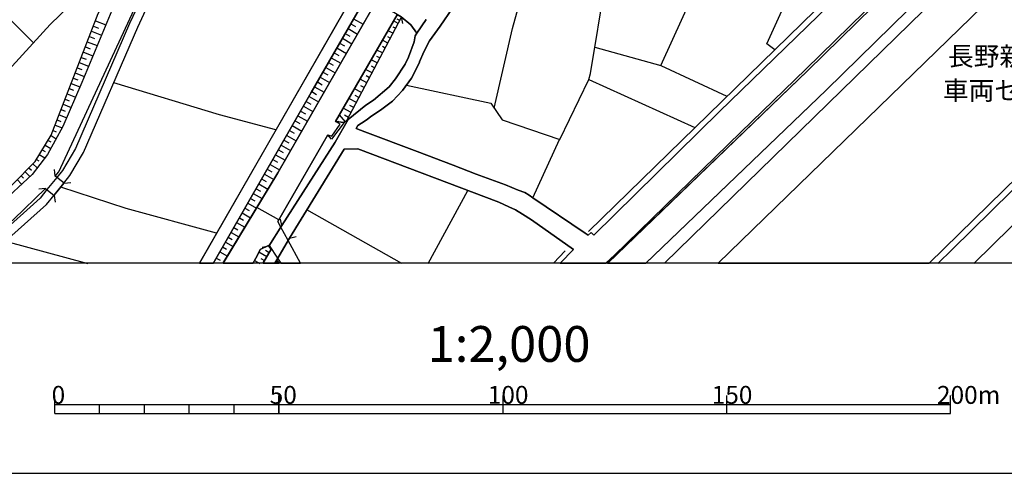
# Model space of a CAD drawing. Extents: x -10 to 410, y -24 to 273.
# Drawn here: x 146 to 256, y -24 to 27 of the extents above; entities that cross this region are included whole.
import ezdxf

# ---------------------------------------------------------------- set-up
doc = ezdxf.new("R2010")
doc.units = 0
for name, color, linetype in [('01_CYUKI_PNT', 2, 'Continuous'), ('05_DM_LINE', 7, 'Continuous'), ('06_HOUSE_POLY', 160, 'Continuous'), ('08_ROAD_LINE', 3, 'Continuous'), ('09_ROAD_POLY', 5, 'Continuous'), ('10_KIDO_LINE', 2, 'Continuous'), ('12_KASEN_LINE', 4, 'Continuous'), ('13_KASEN_POLY', 253, 'Continuous'), ('印刷レイアウト', 1, 'Continuous'), ('印刷用フレーム', 1, 'Continuous'), ('背景', 3, 'Continuous')]:
    doc.layers.add(name, color=color, linetype=linetype)
doc.styles.add('STD', font='txt')

msp = doc.modelspace()

# ---------------------------------------------------------------- linework, layer by layer
at = {"layer": '05_DM_LINE', "color": 253}
for p, q in [((144.57326, 26.82937), (147.13865, 24.274487)), ((154.048823, 26.716026), (155.218777, 26.266786)), ((180.858384, 15.461933), (187.753914, 27.399533)), ((187.753914, 27.399533), (180.858384, 15.461933)), ((182.563534, 26.391843), (183.093734, 26.086952)), ((182.873937, 26.93479), (183.933648, 26.325353)), ((187.848655, 26.434562), (187.348599, 26.700179)), ((188.028316, 26.754956), (187.749091, 26.907229)), ((188.178695, 27.14563), (188.353533, 26.41527)), ((153.598721, 25.551929), (154.738359, 25.110612)), ((153.823169, 26.130016), (154.403323, 25.911252)), ((181.938421, 25.305604), (182.468793, 25.004848)), ((182.253819, 25.852686), (183.308535, 25.239459)), ((187.263677, 25.329376), (186.723659, 25.614285)), ((187.558577, 25.887826), (187.298817, 26.020462)), ((153.148447, 24.379907), (154.253978, 23.954093)), ((153.374101, 24.965918), (153.933584, 24.750944)), ((181.318304, 24.21971), (181.848676, 23.918953)), ((181.628879, 24.766791), (182.688418, 24.157354)), ((186.683523, 24.227634), (186.098546, 24.536315)), ((186.9736, 24.782294), (186.693342, 24.926988)), ((152.70403, 23.215809), (153.773387, 22.805843)), ((152.92865, 23.80182), (153.468669, 23.59098)), ((180.698187, 23.14174), (181.223736, 22.837193)), ((181.008762, 23.680897), (182.068301, 23.07525)), ((186.098546, 23.122103), (185.473606, 23.45042)), ((186.393618, 23.669184), (186.0889, 23.829381)), ((152.253928, 22.051712), (153.289007, 21.649669)), ((152.478548, 22.630143), (153.003925, 22.430672)), ((180.073246, 22.055846), (180.603446, 21.750955)), ((180.383822, 22.595003), (181.443361, 21.989355)), ((185.518564, 22.016572), (184.848665, 22.364526)), ((185.808641, 22.567442), (185.483424, 22.735563)), ((151.803654, 20.887958), (152.808588, 20.497285)), ((152.028274, 21.466045), (152.53901, 21.270709)), ((179.454163, 20.969952), (179.983329, 20.665061)), ((179.763704, 21.512899), (180.823244, 20.907251)), ((184.933587, 20.907251), (184.223725, 21.286211)), ((185.223664, 21.461911), (184.878982, 21.641745)), ((217.193289, 21.739242), (224.563382, 18.282433)), ((151.579034, 20.301948), (152.073233, 20.1104)), ((178.82905, 19.887847), (179.358389, 19.579167)), ((179.143587, 20.427005), (180.198303, 19.821357)), ((184.353605, 19.80172), (183.593789, 20.200317)), ((184.64351, 20.356725), (184.273507, 20.551717)), ((151.128932, 19.13785), (151.603494, 18.950437)), ((151.353552, 19.715937), (152.323174, 19.3449)), ((178.208933, 18.801953), (178.738272, 18.497062)), ((178.518647, 19.340766), (179.579047, 18.735463)), ((183.768628, 18.696533), (182.968677, 19.114423)), ((184.058533, 19.251194), (183.673888, 19.45411)), ((150.678658, 17.965828), (151.133755, 17.790129)), ((150.903278, 18.551839), (151.833971, 18.192516)), ((177.588816, 17.716059), (178.118155, 17.415302)), ((177.89853, 18.262796), (178.954107, 17.649569)), ((183.188474, 17.591002), (182.343736, 18.036108)), ((183.478551, 18.141873), (183.068412, 18.360292)), ((150.228556, 16.801731), (150.664016, 16.637744)), ((150.454038, 17.387741), (151.343734, 17.040131)), ((176.963875, 16.62982), (177.493214, 16.329064)), ((177.278413, 17.176902), (178.33399, 16.567464)), ((182.603497, 16.485471), (181.718796, 16.950214)), ((182.893574, 17.036342), (182.46397, 17.266819)), ((149.778282, 15.637633), (150.193416, 15.47778)), ((150.003936, 16.216064), (150.853497, 15.891881)), ((176.343758, 15.543926), (176.873958, 15.247304)), ((176.6533, 16.091007), (177.713873, 15.48536)), ((181.228559, 15.419214), (181.153284, 15.51292)), ((181.963915, 15.44643), (181.298839, 16.227778)), ((182.31342, 15.930811), (181.858322, 16.169211)), ((149.334037, 14.465956), (149.683542, 14.329186)), ((149.553662, 15.051967), (150.343795, 14.747076)), ((175.723641, 14.465956), (176.249018, 14.16141)), ((176.033183, 15.005113), (177.088932, 14.399466)), ((148.768525, 13.356635), (149.06842, 13.176801)), ((149.098565, 13.891659), (149.668901, 13.536125)), ((180.008823, 13.989499), (174.41416, 4.301891)), ((175.098701, 13.380062), (175.628901, 13.075171)), ((175.408242, 13.919219), (176.468815, 13.317361)), ((202.903377, 6.926709), (205.868226, 13.465845)), ((148.113268, 12.290034), (148.433662, 12.094697)), ((148.443308, 12.825401), (149.058602, 12.446441)), ((174.478583, 12.294168), (175.008784, 11.989277)), ((174.788987, 12.837115), (175.843703, 12.231467)), ((147.459044, 11.227566), (147.738269, 11.055656)), ((147.789084, 11.762934), (148.393526, 11.391553)), ((173.858466, 11.212063), (174.383843, 10.907172)), ((174.168869, 11.751221), (175.223585, 11.145573)), ((146.633771, 10.301869), (146.898527, 10.036252)), ((147.06837, 10.74732), (147.543966, 10.274653)), ((149.573299, 9.352745), (149.488205, 10.094819)), ((173.233354, 10.126169), (173.758731, 9.825412)), ((173.543929, 10.669116), (174.603468, 10.059679)), ((145.313439, 8.965861), (145.813494, 8.469767)), ((145.753894, 9.411312), (146.013654, 9.149485)), ((146.193316, 9.856418), (146.73833, 9.317605)), ((150.553773, 8.571398), (149.573299, 9.352745)), ((172.613236, 9.040275), (173.123972, 8.747097)), ((172.923812, 9.587012), (173.963886, 8.985498)), ((148.483443, 7.981597), (147.738269, 7.89547)), ((148.483443, 7.981597), (149.463917, 7.20025)), ((150.553773, 8.571398), (151.298775, 8.65718)), ((171.988296, 7.954381), (172.493175, 7.669127)), ((172.303695, 8.501118), (173.313452, 7.918896)), ((191.198321, -0.408933), (195.624063, 7.75112)), ((149.463917, 7.20025), (149.548839, 6.454042)), ((171.368179, 6.872276), (171.858416, 6.594946)), ((171.678754, 7.415224), (172.668875, 6.852639)), ((170.749095, 5.790172), (171.223657, 5.516631)), ((171.058637, 6.329329), (172.018613, 5.782248)), ((174.52337, 4.489304), (172.073218, 5.864242)), ((188.263616, -0.408933), (177.67391, 5.586911)), ((170.123983, 4.704278), (170.588898, 4.442451)), ((170.43852, 5.247225), (171.374036, 4.711857)), ((174.868224, 3.825434), (174.70906, 4.555794)), ((169.503866, 3.622173), (169.95414, 3.360346)), ((169.813407, 4.161331), (170.728597, 3.64181)), ((174.868224, 3.825434), (173.408192, 1.540302)), ((168.883748, 2.536279), (169.318347, 2.286165)), ((169.19329, 3.075437), (170.079197, 2.571419)), ((174.293926, 0.012747), (175.728464, 2.415012)), ((175.728464, 2.415012), (176.454173, 2.60277)), ((144.028418, 2.106676), (153.208908, -0.408933)), ((168.258808, 1.450385), (168.683588, 1.204061)), ((168.56835, 1.997122), (169.433586, 1.501028)), ((173.408192, 1.540302), (172.67387, 1.380105)), ((167.539128, 0.192581), (167.993191, -0.022393)), ((167.948233, 0.911228), (168.783152, 0.430637)), ((172.313513, 0.891591), (173.20407, 0.391707)), ((172.523492, 0.16502), (172.93363, -0.073036)), ((173.03905, 1.071425), (173.463831, 0.829234)), ((174.293926, 0.012747), (174.293926, -0.377927)), ((174.598645, -0.408933), (174.293926, 0.012747)), ((171.818281, -0.065457), (172.41411, -0.408933))]:
    msp.add_line(p, q, dxfattribs=at)
for points in [[(327.919002, 170.26282), (325.328979, 170.934614), (323.768696, 170.899474), (308.358439, 163.864417), (304.528182, 161.856615), (304.178849, 161.669029), (287.664095, 154.434673), (282.829248, 152.012771), (279.128871, 150.180842), (271.923798, 146.122175), (263.579088, 139.587001), (261.749053, 137.965911), (260.768579, 136.836953), (260.673839, 136.704145), (252.868286, 129.204172), (241.63383, 117.985563), (233.663946, 109.536122), (223.454061, 99.567394), (214.128876, 91.114507), (198.588912, 75.180941), (179.473627, 56.872325), (169.178649, 45.880059), (148.999002, 26.294002), (141.249087, 17.864198)], [(327.919002, 170.26282), (325.328979, 170.934614), (323.768696, 170.899474), (308.358439, 163.864417), (304.528182, 161.856615), (304.178849, 161.669029), (287.664095, 154.434673), (282.829248, 152.012771), (279.128871, 150.180842), (271.923798, 146.122175), (263.579088, 139.587001), (261.749053, 137.965911), (260.768579, 136.836953), (260.673839, 136.704145), (252.868286, 129.204172), (241.63383, 117.985563), (233.663946, 109.536122), (223.454061, 99.567394), (214.128876, 91.114507), (198.588912, 75.180941), (179.473627, 56.872325), (169.178649, 45.880059), (148.999002, 26.294002), (141.249087, 17.864198)], [(348.598532, 131.610399), (345.968891, 130.71588), (344.168829, 129.864425), (336.343639, 122.262649), (336.584106, 122.110376), (334.433678, 119.981651), (329.64844, 115.387961), (329.433466, 115.614304), (327.998928, 114.04024), (298.02832, 84.712142), (277.89346, 64.946251), (267.853418, 55.176994), (259.408111, 46.81747), (257.168799, 44.657395), (250.253803, 37.872279), (248.148505, 35.805911), (233.374213, 21.309638), (226.12401, 14.270619), (211.953988, 0.500917), (211.628771, 0.184657), (211.013821, -0.408933)], [(340.503936, 125.954241), (336.749127, 122.305713), (336.988216, 122.157229), (334.603521, 119.801817), (329.638794, 115.036217), (329.433466, 115.251191), (328.178762, 113.864195), (298.20402, 84.532308), (278.068471, 64.766762), (268.028429, 54.99716), (259.584155, 46.637636), (257.338987, 44.481695), (233.54888, 21.130149), (211.198134, -0.408933)], [(209.808727, 23.790107), (217.193289, 21.739242), (227.749061, 44.981578)], [(229.893633, 23.48556), (229.023402, 24.14943), (236.603646, 40.891561), (233.7139, 42.130073), (233.758686, 43.079197)], [(162.09381, 37.489529), (160.903357, 36.430851), (159.823319, 35.091054), (157.863232, 31.9853), (155.893499, 27.87599), (152.533153, 19.83686), (150.423893, 14.89177), (148.683603, 11.774647), (146.988272, 9.540158), (143.329064, 6.196349), (138.638738, 1.879989), (137.908206, 1.552016), (126.403309, 1.485525), (126.278252, 2.161108)], [(126.278252, 2.161108), (130.513653, 2.426725), (135.058595, 2.125968), (137.688409, 2.481502), (139.333959, 3.391697), (142.228528, 5.837025), (147.318312, 10.997089), (149.124059, 13.934722), (154.36336, 27.52459), (157.418987, 33.067405), (158.893488, 34.930857), (161.10834, 37.360338), (162.09381, 37.489529)], [(209.129009, 20.149674), (209.313666, 20.817334), (211.008653, 30.981399), (211.454104, 32.645725), (203.438401, 36.145597), (198.978552, 38.110335)], [(198.573237, 16.969851), (200.624102, 25.844762), (203.438401, 36.145597)], [(167.193412, -0.408933), (178.15829, 18.715826), (184.238194, 29.317418), (184.763744, 29.211998), (185.374042, 28.840961)], [(185.374042, 28.840961), (185.143566, 28.434785), (184.798884, 27.829137), (176.843814, 13.977786), (174.403308, 9.719992), (168.278273, -0.408933)], [(168.278273, -0.408933), (174.403308, 9.719992), (184.798884, 27.829137), (185.143566, 28.434785), (185.374042, 28.840961)], [(187.753914, 27.399533), (188.178695, 27.14563), (188.204188, 27.087063), (182.103613, 15.540137)], [(174.198325, 14.54416), (167.893628, 16.216064), (156.093831, 19.794141)], [(188.778314, 19.52439), (198.20909, 17.501085), (199.478608, 15.649691), (205.888553, 13.462055), (209.129009, 20.149674), (220.978415, 14.782216)], [(181.363262, 15.180813), (180.858384, 15.461933), (181.834035, 15.360303), (180.42878, 13.481692), (180.008823, 13.989499), (180.458925, 13.836882), (181.363262, 15.180813)], [(182.103613, 15.540137), (181.834035, 15.360303), (180.858384, 15.461933)], [(248.098551, -0.408933), (249.713957, 1.157208), (256.318549, 7.692554), (263.148451, 14.391542)], [(252.143438, -0.408933), (258.29879, 5.680618), (265.124213, 12.376161)], [(167.583914, 2.989309), (157.483411, 5.731605), (150.188421, 8.114233)], [(173.448328, 1.606448), (173.438509, 1.626085), (173.358411, 1.622295), (172.448216, 1.165131), (172.093716, 0.450274), (171.633796, -0.408933)], [(171.633796, -0.408933), (172.093716, 0.450274), (172.448216, 1.165131), (173.358411, 1.622295)], [(173.358411, 1.622295), (173.408192, 1.540302), (173.668986, 1.180634), (172.738293, -0.408933)]]:
    msp.add_lwpolyline(points, dxfattribs=at)
at = {"layer": '06_HOUSE_POLY', "color": 255}
msp.add_lwpolyline([(288.99528, 63.266767), (223.599444, -0.352778), (247.124278, -0.352778), (300.285202, 51.657484)], close=True, dxfattribs=at)
at = {"layer": '08_ROAD_LINE', "color": 253}
for p, q in [((211.544021, 79.770497), (165.638641, -0.408933)), ((173.408192, 1.540302), (174.868224, 3.825434)), ((175.728464, 2.415012), (174.293926, 0.012747)), ((174.598645, -0.408933), (174.293926, 0.012747))]:
    msp.add_line(p, q, dxfattribs=at)
for points in [[(340.503936, 125.954241), (336.749127, 122.305713), (336.988216, 122.157229), (334.603521, 119.801817), (329.638794, 115.036217), (329.433466, 115.251191), (328.178762, 113.864195), (298.20402, 84.532308), (278.068471, 64.766762), (268.028429, 54.99716), (259.584155, 46.637636), (257.338987, 44.481695), (233.54888, 21.130149), (211.198134, -0.408933)], [(342.593731, 123.805707), (336.698139, 117.649666), (329.539231, 110.774634), (300.303806, 82.39187), (280.164122, 62.62219), (270.128904, 52.856722), (261.678773, 44.489274), (259.433605, 42.32541), (235.638675, 18.981443), (215.459028, -0.408933)], [(205.113406, 79.356396), (201.058529, 74.059562), (198.198238, 70.220003), (197.278398, 69.282248), (196.178723, 68.239418), (168.678765, 43.344813), (160.903357, 36.430851), (159.823319, 35.091054), (157.863232, 31.9853), (155.893499, 27.87599), (152.533153, 19.83686), (150.423893, 14.89177), (148.683603, 11.774647), (146.988272, 9.540158), (143.329064, 6.196349), (136.153274, -0.408933)], [(259.408111, 46.81747), (257.168799, 44.657395), (250.253803, 37.872279), (248.148505, 35.805911), (233.374213, 21.309638), (226.12401, 14.270619), (211.953988, 0.500917), (211.628771, 0.184657), (211.013821, -0.408933)], [(209.073199, 2.747119), (209.413919, 3.059589), (209.693316, 2.770546), (223.738281, 16.571254), (245.783103, 38.001126)], [(149.573299, 9.352745), (149.963801, 9.840915), (158.853525, 29.055935)], [(184.763744, 29.211998), (184.238194, 29.317418), (178.15829, 18.715826), (167.193412, -0.408933)], [(189.933626, 25.329376), (189.263727, 26.262652), (188.178695, 27.14563), (184.763744, 29.211998)], [(193.93855, 28.145741), (192.543975, 26.106589), (191.348699, 24.477748), (190.704122, 23.266797), (190.253848, 22.122336), (190.218708, 22.051712), (189.343826, 20.301948), (188.34871, 18.942513), (187.228537, 17.727772), (185.878921, 16.739374), (184.898447, 16.086873), (184.27833, 15.62592), (183.758809, 15.290023), (183.353494, 15.036119), (183.158157, 14.696433), (184.14845, 14.321262), (189.978585, 12.10641), (193.993155, 10.57541), (196.573187, 9.590801), (199.829146, 8.37985), (201.263856, 7.805897), (201.978369, 7.532357), (202.463783, 7.219887), (202.88374, 6.942556), (208.733512, 2.997233), (209.073199, 2.747119)], [(174.868224, 3.825434), (180.8291, 13.149585), (182.273456, 15.680697), (184.25387, 17.286111), (185.103602, 17.852485), (186.853539, 19.340766), (187.543936, 20.219954), (188.623973, 21.856719), (189.013614, 22.641857), (189.013614, 22.645646), (189.643549, 24.364404), (189.743113, 25.051701), (189.933626, 25.329376)], [(205.898543, -0.408933), (207.438501, 1.149628), (202.728366, 4.481725), (201.7286, 5.114244), (200.958965, 5.579332), (200.213791, 5.946235), (199.103437, 6.434749), (183.368136, 12.395454), (181.829039, 12.364448), (175.728464, 2.415012)], [(148.483443, 7.981597), (149.463917, 7.20025), (150.553773, 8.571398), (149.573299, 9.352745)], [(139.414057, -0.408933), (144.933617, 4.552005), (148.483443, 7.981597)], [(172.738293, -0.408933), (173.668986, 1.180634), (173.408192, 1.540302)]]:
    msp.add_lwpolyline(points, dxfattribs=at)
at = {"layer": '09_ROAD_POLY', "color": 7}
for points in [[(259.433605, 42.32541), (261.678773, 44.489274), (270.128904, 52.856722), (280.164122, 62.62219), (300.303806, 82.39187), (329.539231, 110.774634), (336.698139, 117.649666), (342.593731, 123.805707), (340.503936, 125.954241), (336.749127, 122.305713), (336.988216, 122.157229), (334.603521, 119.801817), (329.638794, 115.036217), (329.433466, 115.251191), (328.178762, 113.864195), (298.20402, 84.532308), (278.068471, 64.766762), (268.028429, 54.99716), (259.584155, 46.637636), (257.338987, 44.481695), (233.54888, 21.130149), (211.256356, -0.352778), (215.517594, -0.352778), (235.638675, 18.981443)], [(174.094283, -0.352778), (174.557993, -0.352778), (174.293926, 0.012747)]]:
    msp.add_lwpolyline(points, close=True, dxfattribs=at)
for points in [[(211.544021, 79.770497), (165.670852, -0.352778), (167.225624, -0.352778), (178.15829, 18.715826), (184.238194, 29.317418)], [(245.783103, 38.001126), (223.738281, 16.571254), (209.693316, 2.770546), (209.413919, 3.059589), (209.073199, 2.747119), (208.733512, 2.997233), (202.88374, 6.942556), (202.463783, 7.219887), (201.978369, 7.532357), (201.263856, 7.805897), (199.829146, 8.37985), (196.573187, 9.590801), (193.993155, 10.57541), (189.978585, 12.10641), (184.14845, 14.321262), (183.158157, 14.696433), (183.353494, 15.036119), (183.758809, 15.290023), (184.27833, 15.62592), (184.898447, 16.086873), (185.878921, 16.739374), (187.228537, 17.727772), (188.34871, 18.942513), (189.343826, 20.301948), (190.218708, 22.051712), (190.253848, 22.122336), (190.704122, 23.266797), (191.348699, 24.477748), (192.543975, 26.106589), (193.93855, 28.145741)], [(190.973701, 26.876223), (189.932593, 25.333165), (189.933626, 25.329376), (189.743113, 25.051701), (189.643549, 24.364404), (189.013614, 22.645646), (189.013614, 22.641857), (188.623973, 21.856719), (187.543936, 20.219954), (186.853539, 19.340766), (185.103602, 17.852485), (184.25387, 17.286111), (182.273456, 15.680697), (180.8291, 13.149585), (174.868224, 3.825434), (173.408192, 1.540302), (173.668986, 1.180634), (172.771194, -0.352778), (174.094283, -0.352778), (174.293926, 0.012747), (175.728464, 2.415012), (181.829039, 12.364448), (183.368136, 12.395454), (199.103437, 6.434749), (200.213791, 5.946235), (200.958965, 5.579332), (201.7286, 5.114244), (202.728366, 4.481725), (207.438501, 1.149628), (205.954009, -0.352778), (211.072043, -0.352778), (211.628771, 0.184657), (211.953988, 0.500917), (226.12401, 14.270619), (233.374213, 21.309638), (248.148505, 35.805911)], [(144.933617, 4.552005), (148.483443, 7.981597), (149.463917, 7.20025), (150.553773, 8.571398), (149.573299, 9.352745), (149.963801, 9.840915), (158.853525, 29.055935)], [(155.893499, 27.87599), (152.533153, 19.83686), (150.423893, 14.89177), (148.683603, 11.774647), (146.988272, 9.540158), (143.329064, 6.196349)], [(188.178695, 27.14563), (189.263727, 26.262652), (189.932593, 25.333165), (190.973701, 26.876223)]]:
    msp.add_lwpolyline(points, dxfattribs=at)
at = {"layer": '10_KIDO_LINE', "color": 252}
msp.add_line((217.57914, -0.352778), (335.810683, 115.090994), dxfattribs=at)
at = {"layer": '12_KASEN_LINE', "color": 7}
for p, q in [((244.855339, 38.094832), (209.094558, 3.172933)), ((205.204701, -0.352778), (206.489377, 1.001145))]:
    msp.add_line(p, q, dxfattribs=at)
at = {"layer": '13_KASEN_POLY', "color": 7}
for points in [[(158.99908, 28.840961), (157.868228, 26.426983), (151.833971, 12.454365), (150.368083, 9.989399), (149.743142, 9.215975), (148.64364, 7.85654), (147.868149, 6.891569), (143.048805, 2.571419)], [(143.693382, 1.805919), (148.593686, 6.200138), (149.428777, 7.2316), (150.52828, 8.591035), (151.193355, 9.415101), (152.723667, 11.997201), (158.77825, 26.012882), (159.903418, 28.418937)], [(185.143566, 28.434785), (174.403308, 9.719992), (168.312207, -0.352778), (171.66394, -0.352778), (172.093716, 0.450274), (172.448216, 1.165131), (173.358411, 1.622295), (173.438509, 1.626085), (173.448328, 1.606448), (174.398485, 0.192581), (174.770383, -0.352778), (176.933386, -0.352778), (175.573263, 2.157319), (174.763665, 3.657313), (174.41416, 4.301891), (179.293966, 12.750987), (180.008823, 13.989499), (180.458925, 13.836882), (181.363262, 15.180813), (180.858384, 15.461933), (187.753914, 27.399533)]]:
    msp.add_lwpolyline(points, dxfattribs=at)
at = {"layer": '印刷レイアウト', "color": 7}
for p, q in [((149.524724, -17.15003), (149.524724, -15.149807)), ((174.524748, -17.15003), (174.524748, -15.149807)), ((174.524748, -15.149807), (174.524748, -17.15003)), ((199.525117, -15.149807), (199.525117, -17.15003)), ((224.524797, -15.149807), (224.524797, -17.15003)), ((249.525166, -17.15003), (249.525166, -15.149807)), ((149.524724, -16.150263), (249.525166, -16.150263)), ((154.524935, -17.15003), (154.524935, -16.150263)), ((159.524802, -17.15003), (159.524802, -16.150263)), ((164.525014, -17.15003), (164.525014, -16.150263)), ((169.524536, -17.15003), (169.524536, -16.150263)), ((149.524724, -17.15003), (249.525166, -17.15003))]:
    msp.add_line(p, q, dxfattribs=at)
for points in [[(-10.309448, -23.852808), (409.661817, -23.852808), (409.632878, 273.147152), (-10.338387, 273.147152)], [(399.647269, -0.352433), (-0.353122, -0.352433), (-0.353122, 249.647122), (399.647269, 249.647122)]]:
    msp.add_lwpolyline(points, close=True, dxfattribs=at)
at = {"layer": '印刷用フレーム', "color": 7}
msp.add_lwpolyline([(399.647268, -0.352778), (-0.352778, -0.352778), (-0.352778, 249.647122), (399.647268, 249.647122)], close=True, dxfattribs=at)
msp.add_lwpolyline([(399.647268, -0.352778), (-0.352778, -0.352778), (-0.352778, 249.647122), (399.647268, 249.647122)], close=True, dxfattribs=at)
at = {"layer": '背景', "color": 7}
msp.add_lwpolyline([(399.647268, -0.352778), (-0.352778, -0.352778), (-0.352778, 249.647122), (399.647268, 249.647122)], close=True, dxfattribs=at)

# ---------------------------------------------------------------- texts
at = {"layer": '01_CYUKI_PNT', "color": 7, "char_height": 2.099868, "attachment_point": 1, "style": 'STD'}
for s, insert in [('\\fMS Gothic|b0|i0|c128;\\H2.0999;\\C7;長野新幹線', (249.251625, 23.809481)), ('\\fMS Gothic|b0|i0|c128;\\H2.0999;\\C7;車両センター', (248.688696, 19.989904))]:
    msp.add_mtext(s, dxfattribs=dict(at, insert=insert))
at = {"layer": '印刷レイアウト', "color": 7, "attachment_point": 1, "style": 'STD'}
for s, insert, char_height in [('\\fMS Gothic|b0|i0|c128;\\H4.0000;\\W1.00;\\C7;1:2,000', (191.147858, -7.395661), 4.000041), ('\\fMS Gothic|b0|i0|c128;\\H2.0000;\\W1.00;\\C7;0', (149.16068, -14.084331), 2.000021), ('\\fMS Gothic|b0|i0|c128;\\H2.0000;\\W1.00;\\C7;50', (173.510787, -14.084331), 2.000021), ('\\fMS Gothic|b0|i0|c128;\\H2.0000;\\W1.00;\\C7;100', (197.861239, -14.084331), 2.000021), ('\\fMS Gothic|b0|i0|c128;\\H2.0000;\\W1.00;\\C7;150', (222.861091, -14.084331), 2.000021), ('\\fMS Gothic|b0|i0|c128;\\H2.0000;\\W1.00;\\C7;200m', (248.016145, -14.090532), 2.000021)]:
    msp.add_mtext(s, dxfattribs=dict(at, insert=insert, char_height=char_height))

doc.saveas('drawing.dxf')
